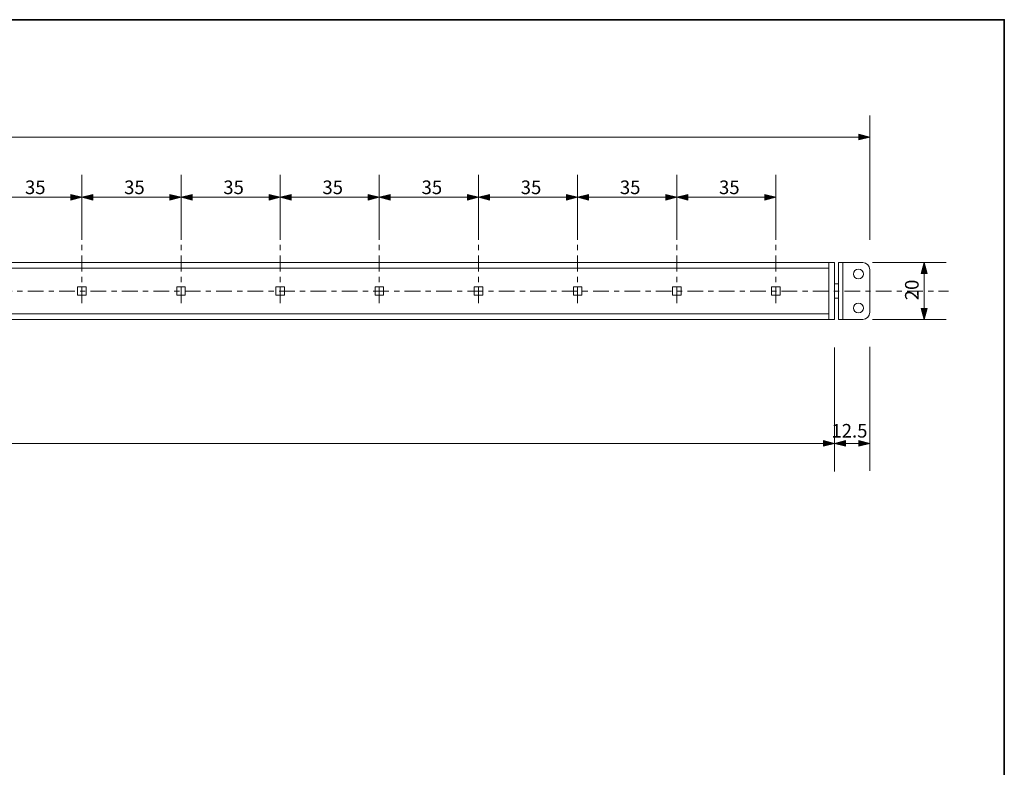
# Model space of a CAD drawing. Units: inches. Extents: x -46 to 344, y -33 to 243.
# Drawn here: x 170 to 344, y 112 to 243 of the extents above; entities that cross this region are included whole.
import ezdxf

# ---------------------------------------------------------------- set-up
doc = ezdxf.new("R2010")
doc.units = ezdxf.units.IN
doc.header["$MEASUREMENT"] = 0
for name, pattern in [('AI-Linetype-1', [5.61122, 2.80561, -0.935203, 0.935203, -0.935203]), ('AI-Linetype-2', [5.61122, 2.80561, -0.935203, 0.935203, -0.935203]), ('AI-Linetype-20', [5.544033, 2.772015, -0.924006, 0.924006, -0.924006]), ('AI-Linetype-3', [5.61122, 2.80561, -0.935203, 0.935203, -0.935203]), ('AI-Linetype-4', [5.61122, 2.80561, -0.935203, 0.935203, -0.935203]), ('AI-Linetype-5', [5.61122, 2.80561, -0.935203, 0.935203, -0.935203]), ('AI-Linetype-6', [5.61122, 2.80561, -0.935203, 0.935203, -0.935203]), ('AI-Linetype-7', [5.61122, 2.80561, -0.935203, 0.935203, -0.935203]), ('AI-Linetype-8', [5.61122, 2.80561, -0.935203, 0.935203, -0.935203])]:
    doc.linetypes.add(name, pattern=pattern)
doc.layers.add('フォーマット', color=7, linetype='Continuous')
doc.layers.add('レイヤー 1', color=7, linetype='Continuous')

# ---------------------------------------------------------------- blocks, each defined once
blk = doc.blocks.new('block 110')
at = {"layer": 'レイヤー 1', "color": 7, "insert": (293.17, 212.68), "char_height": 2.3989, "attachment_point": 7}
blk.add_mtext('\\fMS Gothic|b0|i0|c0|p34;\\W1;35', dxfattribs=at)
blk = doc.blocks.new('block 109')
at = {"layer": 'レイヤー 1'}
blk.add_blockref('block 110', (0, 0), dxfattribs=at)
blk = doc.blocks.new('block 108')
at = {"layer": 'レイヤー 1'}
blk.add_blockref('block 109', (0, 0), dxfattribs=at)
blk = doc.blocks.new('block 119')
at = {"layer": 'レイヤー 1', "color": 7, "insert": (328.4, 193.96), "char_height": 2.3989, "attachment_point": 7, "rotation": 90}
blk.add_mtext('\\fMS Gothic|b0|i0|c0|p34;\\W1;20', dxfattribs=at)
blk = doc.blocks.new('block 118')
at = {"layer": 'レイヤー 1'}
blk.add_blockref('block 119', (0, 0), dxfattribs=at)
blk = doc.blocks.new('block 117')
at = {"layer": 'レイヤー 1'}
blk.add_blockref('block 118', (0, 0), dxfattribs=at)
blk = doc.blocks.new('block 122')
at = {"layer": 'レイヤー 1', "color": 7, "insert": (275.67, 212.68), "char_height": 2.3989, "attachment_point": 7}
blk.add_mtext('\\fMS Gothic|b0|i0|c0|p34;\\W1;35', dxfattribs=at)
blk = doc.blocks.new('block 121')
at = {"layer": 'レイヤー 1'}
blk.add_blockref('block 122', (0, 0), dxfattribs=at)
blk = doc.blocks.new('block 120')
at = {"layer": 'レイヤー 1'}
blk.add_blockref('block 121', (0, 0), dxfattribs=at)
blk = doc.blocks.new('block 125')
at = {"layer": 'レイヤー 1', "color": 7, "insert": (258.17, 212.68), "char_height": 2.3989, "attachment_point": 7}
blk.add_mtext('\\fMS Gothic|b0|i0|c0|p34;\\W1;35', dxfattribs=at)
blk = doc.blocks.new('block 124')
at = {"layer": 'レイヤー 1'}
blk.add_blockref('block 125', (0, 0), dxfattribs=at)
blk = doc.blocks.new('block 123')
at = {"layer": 'レイヤー 1'}
blk.add_blockref('block 124', (0, 0), dxfattribs=at)
blk = doc.blocks.new('block 128')
at = {"layer": 'レイヤー 1', "color": 7, "insert": (240.67, 212.68), "char_height": 2.3989, "attachment_point": 7}
blk.add_mtext('\\fMS Gothic|b0|i0|c0|p34;\\W1;35', dxfattribs=at)
blk = doc.blocks.new('block 127')
at = {"layer": 'レイヤー 1'}
blk.add_blockref('block 128', (0, 0), dxfattribs=at)
blk = doc.blocks.new('block 126')
at = {"layer": 'レイヤー 1'}
blk.add_blockref('block 127', (0, 0), dxfattribs=at)
blk = doc.blocks.new('block 131')
at = {"layer": 'レイヤー 1', "color": 7, "insert": (223.17, 212.68), "char_height": 2.3989, "attachment_point": 7}
blk.add_mtext('\\fMS Gothic|b0|i0|c0|p34;\\W1;35', dxfattribs=at)
blk = doc.blocks.new('block 130')
at = {"layer": 'レイヤー 1'}
blk.add_blockref('block 131', (0, 0), dxfattribs=at)
blk = doc.blocks.new('block 129')
at = {"layer": 'レイヤー 1'}
blk.add_blockref('block 130', (0, 0), dxfattribs=at)
blk = doc.blocks.new('block 134')
at = {"layer": 'レイヤー 1', "color": 7, "insert": (205.67, 212.68), "char_height": 2.3989, "attachment_point": 7}
blk.add_mtext('\\fMS Gothic|b0|i0|c0|p34;\\W1;35', dxfattribs=at)
blk = doc.blocks.new('block 133')
at = {"layer": 'レイヤー 1'}
blk.add_blockref('block 134', (0, 0), dxfattribs=at)
blk = doc.blocks.new('block 132')
at = {"layer": 'レイヤー 1'}
blk.add_blockref('block 133', (0, 0), dxfattribs=at)
blk = doc.blocks.new('block 137')
at = {"layer": 'レイヤー 1', "color": 7, "insert": (188.17, 212.68), "char_height": 2.3989, "attachment_point": 7}
blk.add_mtext('\\fMS Gothic|b0|i0|c0|p34;\\W1;35', dxfattribs=at)
blk = doc.blocks.new('block 136')
at = {"layer": 'レイヤー 1'}
blk.add_blockref('block 137', (0, 0), dxfattribs=at)
blk = doc.blocks.new('block 135')
at = {"layer": 'レイヤー 1'}
blk.add_blockref('block 136', (0, 0), dxfattribs=at)
blk = doc.blocks.new('block 140')
at = {"layer": 'レイヤー 1', "color": 7, "insert": (170.67, 212.68), "char_height": 2.3989, "attachment_point": 7}
blk.add_mtext('\\fMS Gothic|b0|i0|c0|p34;\\W1;35', dxfattribs=at)
blk = doc.blocks.new('block 139')
at = {"layer": 'レイヤー 1'}
blk.add_blockref('block 140', (0, 0), dxfattribs=at)
blk = doc.blocks.new('block 138')
at = {"layer": 'レイヤー 1'}
blk.add_blockref('block 139', (0, 0), dxfattribs=at)
blk = doc.blocks.new('block 185')
at = {"layer": 'レイヤー 1', "color": 7, "insert": (313.01, 169.74), "char_height": 2.3989, "attachment_point": 7}
blk.add_mtext('\\fMS Gothic|b0|i0|c0|p34;\\W1;12.5', dxfattribs=at)
blk = doc.blocks.new('block 184')
at = {"layer": 'レイヤー 1'}
blk.add_blockref('block 185', (0, 0), dxfattribs=at)
blk = doc.blocks.new('block 183')
at = {"layer": 'レイヤー 1'}
blk.add_blockref('block 184', (0, 0), dxfattribs=at)
blk = doc.blocks.new('block 188')
at = {"layer": 'レイヤー 1', "color": 7, "lineweight": 9}
for points in [[(318.53, 190.59), (314.28, 190.59), (314.28, 200.59), (318.53, 200.59)], [(314.28, 200.59), (315.03, 200.59), (315.03, 190.59), (314.28, 190.59), (314.28, 200.59)], [(319.78, 199.34), (319.78, 191.84)], [(313.53, 196.84), (314.28, 196.84), (314.28, 194.34), (313.53, 194.34), (313.53, 196.84)]]:
    blk.add_lwpolyline(points, dxfattribs=at)
for points in [[(318.53, 200.59), (319.22, 200.59), (319.78, 200.03), (319.78, 199.34)], [(319.78, 191.84), (319.78, 191.15), (319.22, 190.59), (318.53, 190.59)]]:
    blk.add_open_spline(points, degree=3, dxfattribs=at)
for points in [[(316.91, 198.59), (316.91, 199.08), (317.3, 199.47), (317.78, 199.47), (318.26, 199.47), (318.66, 199.08), (318.66, 198.59), (318.66, 198.11), (318.26, 197.72), (317.78, 197.72), (317.3, 197.72), (316.91, 198.11), (316.91, 198.59)], [(316.91, 192.59), (316.91, 193.08), (317.3, 193.47), (317.78, 193.47), (318.26, 193.47), (318.66, 193.08), (318.66, 192.59), (318.66, 192.11), (318.26, 191.72), (317.78, 191.72), (317.3, 191.72), (316.91, 192.11), (316.91, 192.59)]]:
    blk.add_open_spline(points, degree=3, knots=[0, 0, 0, 0, 1, 1, 1, 2, 2, 2, 3, 3, 3, 4, 4, 4, 4], dxfattribs=at)

msp = doc.modelspace()

# ---------------------------------------------------------------- hatches: boundary and pattern name
at = {"layer": 'レイヤー 1'}
for points in [[(319.78, 222.73), (317.84, 222.24), (317.84, 223.26)], [(180.71, 212.12), (178.76, 211.62), (178.76, 212.64)], [(180.71, 212.12), (182.65, 212.61), (182.65, 211.59)], [(198.21, 212.12), (196.26, 211.62), (196.26, 212.64)], [(198.21, 212.12), (200.15, 212.61), (200.15, 211.59)], [(215.71, 212.12), (213.76, 211.62), (213.76, 212.64)], [(215.71, 212.12), (217.65, 212.61), (217.65, 211.59)], [(233.21, 212.12), (231.26, 211.62), (231.26, 212.64)], [(233.21, 212.12), (235.15, 212.61), (235.15, 211.59)], [(250.71, 212.12), (248.76, 211.62), (248.76, 212.64)], [(250.71, 212.12), (252.65, 212.61), (252.65, 211.59)], [(268.21, 212.12), (266.26, 211.62), (266.26, 212.64)], [(268.21, 212.12), (270.15, 212.61), (270.15, 211.59)], [(285.71, 212.12), (283.76, 211.62), (283.76, 212.64)], [(285.71, 212.12), (287.65, 212.61), (287.65, 211.59)], [(303.21, 212.12), (301.26, 211.62), (301.26, 212.64)], [(329.39, 200.59), (329.88, 198.65), (328.86, 198.65)], [(329.39, 190.59), (329.88, 192.53), (328.86, 192.53)], [(313.53, 168.69), (311.59, 168.2), (311.59, 169.22)], [(313.53, 168.69), (315.47, 168.2), (315.47, 169.22)], [(319.78, 168.69), (317.84, 168.2), (317.84, 169.22)]]:
    msp.add_hatch(color=7, dxfattribs=at).paths.add_polyline_path(points)

# ---------------------------------------------------------------- linework, layer by layer
at = {"layer": 'フォーマット', "color": 7, "lineweight": 35}
msp.add_lwpolyline([(343.52, -33.42), (343.52, 243.44), (-46.37, 243.44)], dxfattribs=at)
at = {"layer": 'レイヤー 1', "color": 7, "lineweight": 9}
for points in [[(319.78, 204.63), (319.78, 226.53)], [(7.28, 222.73), (319.78, 222.73)], [(23.2, 212.12), (303.21, 212.12)], [(333.29, 200.59), (320.28, 200.59)], [(329.39, 190.59), (329.39, 200.59)], [(333.29, 190.59), (320.28, 190.59)], [(313.53, 163.73), (313.53, 185.62)], [(319.78, 163.85), (319.78, 185.74)], [(7.28, 168.69), (319.78, 168.69)]]:
    msp.add_lwpolyline(points, dxfattribs=at)
at = {"layer": 'レイヤー 1', "lineweight": 0}
for points in [[(319.78, 222.73), (317.84, 222.24), (317.84, 223.26), (319.78, 222.73)], [(180.71, 212.12), (178.76, 211.62), (178.76, 212.64), (180.71, 212.12)], [(180.71, 212.12), (182.65, 212.61), (182.65, 211.59), (180.71, 212.12)], [(198.21, 212.12), (196.26, 211.62), (196.26, 212.64), (198.21, 212.12)], [(198.21, 212.12), (200.15, 212.61), (200.15, 211.59), (198.21, 212.12)], [(215.71, 212.12), (213.76, 211.62), (213.76, 212.64), (215.71, 212.12)], [(215.71, 212.12), (217.65, 212.61), (217.65, 211.59), (215.71, 212.12)], [(233.21, 212.12), (231.26, 211.62), (231.26, 212.64), (233.21, 212.12)], [(233.21, 212.12), (235.15, 212.61), (235.15, 211.59), (233.21, 212.12)], [(250.71, 212.12), (248.76, 211.62), (248.76, 212.64), (250.71, 212.12)], [(250.71, 212.12), (252.65, 212.61), (252.65, 211.59), (250.71, 212.12)], [(268.21, 212.12), (266.26, 211.62), (266.26, 212.64), (268.21, 212.12)], [(268.21, 212.12), (270.15, 212.61), (270.15, 211.59), (268.21, 212.12)], [(285.71, 212.12), (283.76, 211.62), (283.76, 212.64), (285.71, 212.12)], [(285.71, 212.12), (287.65, 212.61), (287.65, 211.59), (285.71, 212.12)], [(303.21, 212.12), (301.26, 211.62), (301.26, 212.64), (303.21, 212.12)], [(329.39, 200.59), (329.88, 198.65), (328.86, 198.65), (329.39, 200.59)], [(329.39, 190.59), (329.88, 192.53), (328.86, 192.53), (329.39, 190.59)], [(313.53, 168.69), (311.59, 168.2), (311.59, 169.22), (313.53, 168.69)], [(313.53, 168.69), (315.47, 168.2), (315.47, 169.22), (313.53, 168.69)], [(319.78, 168.69), (317.84, 168.2), (317.84, 169.22), (319.78, 168.69)]]:
    msp.add_lwpolyline(points, dxfattribs=at)
at = {"layer": 'レイヤー 1', "color": 7, "lineweight": 5}
for points in [[(180.71, 204.63), (180.71, 216.11)], [(198.21, 204.63), (198.21, 216.11)], [(215.71, 204.63), (215.71, 216.11)], [(233.21, 204.63), (233.21, 216.11)], [(250.71, 204.63), (250.71, 216.11)], [(268.21, 204.63), (268.21, 216.11)], [(285.71, 204.63), (285.71, 216.11)], [(303.21, 204.63), (303.21, 216.11)]]:
    msp.add_lwpolyline(points, dxfattribs=at)
at = {"layer": 'レイヤー 1', "color": 7, "linetype": 'AI-Linetype-8', "lineweight": 9}
msp.add_lwpolyline([(180.71, 193.42), (180.71, 204.63)], dxfattribs=at)
at = {"layer": 'レイヤー 1', "color": 7, "linetype": 'AI-Linetype-7', "lineweight": 9}
msp.add_lwpolyline([(198.21, 193.42), (198.21, 204.63)], dxfattribs=at)
at = {"layer": 'レイヤー 1', "color": 7, "linetype": 'AI-Linetype-6', "lineweight": 9}
msp.add_lwpolyline([(215.71, 193.42), (215.71, 204.63)], dxfattribs=at)
at = {"layer": 'レイヤー 1', "color": 7, "linetype": 'AI-Linetype-5', "lineweight": 9}
msp.add_lwpolyline([(233.21, 193.42), (233.21, 204.63)], dxfattribs=at)
at = {"layer": 'レイヤー 1', "color": 7, "linetype": 'AI-Linetype-4', "lineweight": 9}
msp.add_lwpolyline([(250.71, 193.42), (250.71, 204.63)], dxfattribs=at)
at = {"layer": 'レイヤー 1', "color": 7, "linetype": 'AI-Linetype-3', "lineweight": 9}
msp.add_lwpolyline([(268.21, 193.42), (268.21, 204.63)], dxfattribs=at)
at = {"layer": 'レイヤー 1', "color": 7, "linetype": 'AI-Linetype-2', "lineweight": 9}
msp.add_lwpolyline([(285.71, 193.42), (285.71, 204.63)], dxfattribs=at)
at = {"layer": 'レイヤー 1', "color": 7, "linetype": 'AI-Linetype-1', "lineweight": 9}
msp.add_lwpolyline([(303.21, 193.42), (303.21, 204.63)], dxfattribs=at)
at = {"layer": 'レイヤー 1', "color": 7, "lineweight": 18}
for points in [[(313.53, 190.59), (13.53, 190.59), (13.53, 200.59), (313.53, 200.59), (313.53, 190.59)], [(181.46, 194.84), (179.96, 194.84), (179.96, 196.34), (181.46, 196.34), (181.46, 194.84)], [(198.96, 194.84), (197.46, 194.84), (197.46, 196.34), (198.96, 196.34), (198.96, 194.84)], [(216.46, 194.84), (214.96, 194.84), (214.96, 196.34), (216.46, 196.34), (216.46, 194.84)], [(233.96, 194.84), (232.46, 194.84), (232.46, 196.34), (233.96, 196.34), (233.96, 194.84)], [(251.46, 194.84), (249.96, 194.84), (249.96, 196.34), (251.46, 196.34), (251.46, 194.84)], [(268.96, 194.84), (267.46, 194.84), (267.46, 196.34), (268.96, 196.34), (268.96, 194.84)], [(286.46, 194.84), (284.96, 194.84), (284.96, 196.34), (286.46, 196.34), (286.46, 194.84)], [(303.96, 194.84), (302.46, 194.84), (302.46, 196.34), (303.96, 196.34), (303.96, 194.84)]]:
    msp.add_lwpolyline(points, dxfattribs=at)
at = {"layer": 'レイヤー 1', "color": 7, "linetype": 'AI-Linetype-20', "lineweight": 9}
msp.add_lwpolyline([(-0.71, 195.59), (333.66, 195.59)], dxfattribs=at)
at = {"layer": 'レイヤー 1', "color": 7, "lineweight": 20}
msp.add_open_spline([(312.53, 190.59), (312.53, 192.39), (312.53, 198.79), (312.53, 200.59)], degree=3, dxfattribs=at)
at = {"layer": 'レイヤー 1', "color": 7, "lineweight": 18}
for points in [[(312.55, 199.59), (310.65, 199.59), (16.53, 199.59), (14.63, 199.59)], [(14.63, 191.59), (16.53, 191.59), (310.65, 191.59), (312.55, 191.59)]]:
    msp.add_open_spline(points, degree=3, dxfattribs=at)

# ---------------------------------------------------------------- block references
at = {"layer": 'レイヤー 1'}
for name in ['block 138', 'block 135', 'block 132', 'block 129', 'block 126', 'block 123', 'block 120', 'block 108', 'block 188', 'block 117', 'block 183']:
    msp.add_blockref(name, (0, 0), dxfattribs=at)

doc.saveas('drawing.dxf')
